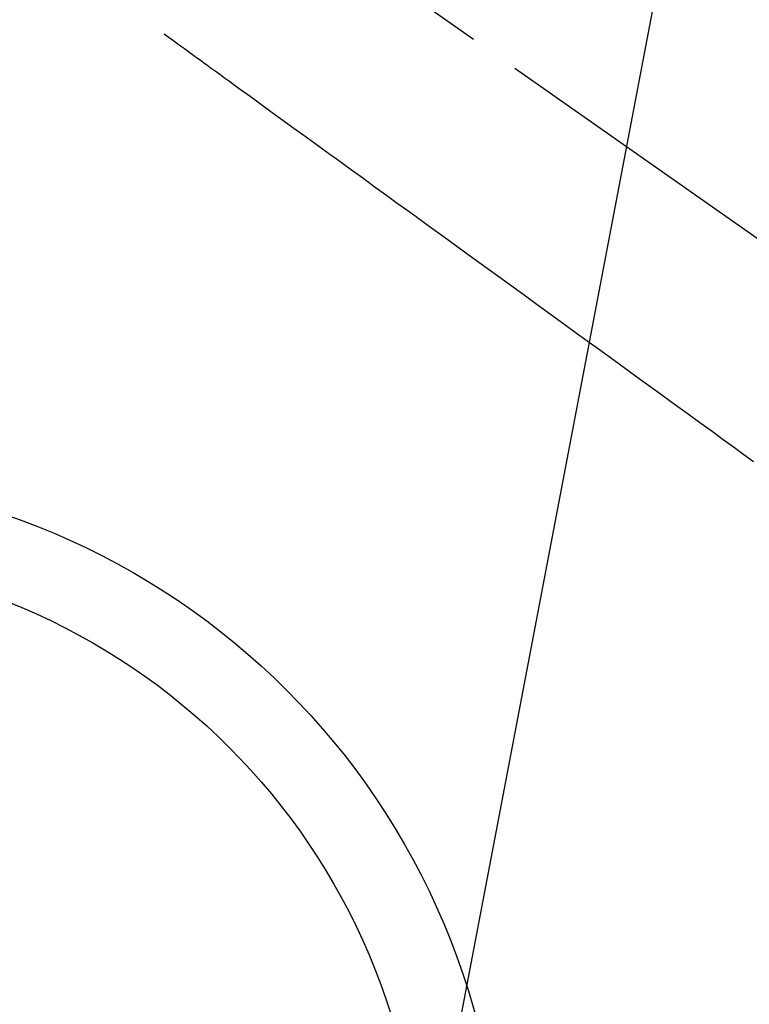
# Model space of a CAD drawing. Extents: x 84007 to 110129, y -10810 to -2410.
# Drawn here: x 99228 to 99318, y -3946 to -3825 of the extents above; entities that cross this region are included whole.
import ezdxf

# ---------------------------------------------------------------- set-up
doc = ezdxf.new("R2010")
doc.units = 0
doc.header["$LTSCALE"] = 50
doc.header["$MEASUREMENT"] = 0
doc.linetypes.add('CENTER2', pattern=[1.125, 0.75, -0.125, 0.125, -0.125])
doc.linetypes.add('HIDDEN', pattern=[0.375, 0.25, -0.125])
doc.layers.get('0').update_dxf_attribs({"linetype": 'CONTINUOUS'})
doc.layers.add('150-機器', color=8, linetype='CONTINUOUS')
doc.layers.add('160-文字', color=254, linetype='CONTINUOUS')
doc.styles.add('KH001', font='txt')
doc.dimstyles.new('KH1xx030', dxfattribs={"dimscale": 30, "dimtxt": 2, "dimasz": 0.6, "dimexe": 0.3, "dimexo": 1.2, "dimgap": 0.5, "dimtad": 3, "dimdec": 1, "dimdsep": 46, "dimlunit": 6, "dimtxsty": 'KH001', "dimblk": 'DOT', "dimcen": 1, "dimdle": 1, "dimclrd": 256, "dimclre": 256, "dimclrt": 256, "dimadec": 0, "dimazin": 0, "dimtfac": 1, "dimtdec": 1, "dimtix": 1, "dimtmove": 2, "dimatfit": 3, "dimldrblk": 'CLOSEDBLANK', "dimfxl": 1, "dimtolj": 1, "dimtzin": 0, "dimlwd": -1, "dimlwe": -1, "dimarcsym": 0})

# ---------------------------------------------------------------- blocks, each defined once
blk = doc.blocks.new('_ClosedBlank')
at = {"color": 0, "linetype": 'ByBlock', "lineweight": -2}
for p, q in [((-1, 0.1667), (0, 0)), ((-1, 0.1667), (-1, -0.1667)), ((0, 0), (-1, -0.1667))]:
    blk.add_line(p, q, dxfattribs=at)
blk = doc.blocks.new('_Dot')
at = {"color": 0, "linetype": 'ByBlock', "lineweight": -2}
blk.add_line((-0.5, 0), (-1, 0), dxfattribs=at)
at = {"color": 0, "linetype": 'ByBlock', "const_width": 0.5}
blk.add_lwpolyline([(-0.25, 0, 1), (0.25, 0, 1)], format="xyb", close=True, dxfattribs=at)

msp = doc.modelspace()

# ---------------------------------------------------------------- linework, layer by layer
at = {"layer": '150-機器', "color": 13, "linetype": 'CENTER2'}
msp.add_line((99196.97, -3766.07), (99440.98, -3936.94), dxfattribs=at)
at = {"layer": '150-機器', "color": 13, "linetype": 'HIDDEN'}
msp.add_lwpolyline([(99245.84, -3826.36), (99246.34, -3826.72), (99246.84, -3827.08), (99247.34, -3827.44), (99247.84, -3827.81), (99248.34, -3828.17), (99248.84, -3828.53), (99249.33, -3828.89), (99249.83, -3829.26), (99250.26, -3829.56), (99250.68, -3829.87), (99251.1, -3830.17), (99251.52, -3830.48), (99252.11, -3830.9), (99252.7, -3831.33), (99253.29, -3831.76), (99253.88, -3832.19), (99254.64, -3832.74), (99255.39, -3833.28), (99256.15, -3833.83), (99256.9, -3834.38), (99258.55, -3835.58), (99260.2, -3836.77), (99261.85, -3837.97), (99263.5, -3839.16), (99264.43, -3839.83), (99265.36, -3840.51), (99266.29, -3841.18), (99267.22, -3841.86), (99268.77, -3842.99), (99270.33, -3844.11), (99271.88, -3845.24), (99273.44, -3846.37), (99274.6, -3847.21), (99275.76, -3848.05), (99276.92, -3848.89), (99278.08, -3849.73), (99280.71, -3851.64), (99283.34, -3853.55), (99285.97, -3855.45), (99288.6, -3857.36), (99290.24, -3858.55), (99291.87, -3859.73), (99293.51, -3860.92), (99295.14, -3862.1), (99297, -3863.45), (99298.87, -3864.8), (99300.73, -3866.15), (99302.59, -3867.5), (99304.61, -3868.96), (99306.62, -3870.42), (99308.64, -3871.89), (99310.65, -3873.35), (99312.04, -3874.36), (99313.44, -3875.36), (99314.83, -3876.37), (99316.22, -3877.38), (99317.38, -3878.22), (99318.55, -3879.07)], dxfattribs=at)
at = {"layer": '150-機器', "color": 13}
for radius in [90.5, 80.5]:
    msp.add_circle((99196.95, -3971.28), radius, dxfattribs=at)

# ---------------------------------------------------------------- leaders
at = {"layer": '160-文字', "annotation_type": 0, "has_hookline": 1, "hookline_direction": 1}
for points, text_width in [([(99708.09, -3746.36), (99463.22, -5701.29), (99445.22, -5701.29)], 1240.2), ([(99978.09, -3753.12), (99702.69, -5978.9), (99684.69, -5978.9)], 1630.05)]:
    msp.add_leader(points, dimstyle='KH1xx030', override={"dimgap": 0.5, "dimtad": 1}, dxfattribs=dict(at, text_width=text_width))
at = {"layer": '160-文字'}
msp.add_leader([(99316.97, -3766.28), (99006.32, -5396.45)], dimstyle='KH1xx030', override={"dimgap": 0.5, "dimtad": 1}, dxfattribs=at)

doc.saveas('drawing.dxf')
